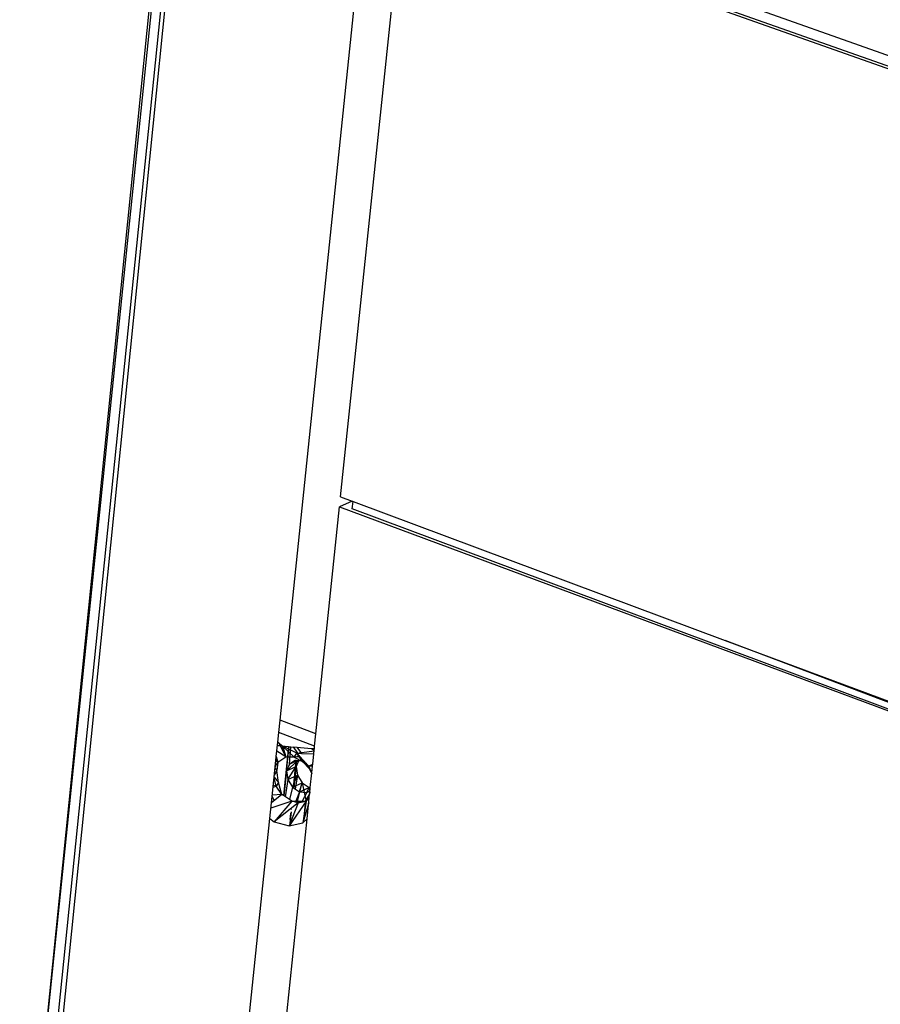
# Model space of a CAD drawing. Extents: x -124 to 121, y -56 to 62.
# Drawn here: x 64 to 71, y -26 to -18 of the extents above; entities that cross this region are included whole.
import ezdxf

# ---------------------------------------------------------------- set-up
doc = ezdxf.new("R2010")
doc.units = 0
doc.header["$MEASUREMENT"] = 0
doc.layers.get('0').update_dxf_attribs({"linetype": 'CONTINUOUS'})

msp = doc.modelspace()

# ---------------------------------------------------------------- linework, layer by layer
for p, q in [((69.8473, 24.5574), (64.4172, -28.6345)), ((69.8473, 24.5574), (64.4653, -28.5819)), ((66.4967, -23.8492), (71.1469, 20.9798)), ((64.3393, -28.5772), (66.0948, -11.1982)), ((66.9986, -21.9987), (67.5167, -17.0278)), ((67.5167, -17.0278), (82.499, -22.3312)), ((67.6226, -17.0441), (82.4378, -22.2872)), ((64.3393, -28.5772), (65.5062, -17.2301)), ((82.4465, -22.2196), (69.7114, -17.6945)), ((66.9986, -21.9987), (67.0953, -22.0349)), ((66.7939, -23.9624), (66.9899, -22.0823)), ((67.0953, -22.0349), (66.9899, -22.0823)), ((66.9899, -22.0823), (79.5031, -26.7345)), ((67.0949, -22.0994), (67.1014, -22.0371)), ((79.5031, -26.7345), (67.0949, -22.0994)), ((67.0953, -22.0349), (67.1014, -22.0371)), ((67.1014, -22.0371), (70.186, -23.1886)), ((70.186, -23.1886), (81.7675, -27.5121)), ((77.7195, -26.0552), (70.186, -23.1886)), ((66.4861, -23.9513), (66.4967, -23.8492)), ((66.7939, -23.9624), (66.4967, -23.8492)), ((66.4778, -24.0308), (66.4861, -23.9513)), ((66.7832, -24.0646), (66.4861, -23.9513)), ((66.7832, -24.0646), (66.7939, -23.9624)), ((66.4653, -24.1514), (66.4778, -24.0308)), ((66.5142, -24.0634), (66.4746, -24.0621)), ((66.4833, -24.0357), (66.4778, -24.0308)), ((66.4833, -24.0357), (66.5452, -24.1546)), ((66.5142, -24.0634), (66.4833, -24.0357)), ((66.4849, -24.0387), (66.4859, -24.0381)), ((66.5142, -24.0634), (66.5676, -24.0679)), ((66.5452, -24.1546), (66.5142, -24.0634)), ((66.6144, -24.1569), (66.5142, -24.0634)), ((66.635, -24.1239), (66.5142, -24.0634)), ((66.517, -24.0637), (66.5452, -24.1546)), ((66.5676, -24.0679), (66.5253, -24.4751)), ((66.5513, -24.2709), (66.5712, -24.0682)), ((66.5676, -24.0679), (66.585, -24.0694)), ((66.5739, -24.2131), (66.585, -24.0694)), ((66.585, -24.0694), (66.6352, -24.0736)), ((66.6047, -24.071), (66.64, -24.1241)), ((66.781, -24.0858), (66.7832, -24.0646)), ((66.4621, -24.1828), (66.4653, -24.1514)), ((66.4653, -24.1514), (66.4791, -24.1991)), ((66.5452, -24.1546), (66.4699, -24.1074)), ((66.4791, -24.1991), (66.5452, -24.1546)), ((66.5452, -24.1546), (66.6578, -24.1509)), ((66.5452, -24.1546), (66.6144, -24.1569)), ((66.6144, -24.1569), (66.635, -24.1239)), ((66.6578, -24.1509), (66.6144, -24.1569)), ((66.635, -24.1239), (66.7793, -24.103)), ((66.635, -24.1239), (66.6758, -24.1255)), ((66.7169, -24.2112), (66.635, -24.1239)), ((66.6834, -24.1914), (66.635, -24.1239)), ((66.6352, -24.0736), (66.6758, -24.1255)), ((66.6352, -24.0736), (66.7585, -24.0839)), ((66.6516, -24.1415), (66.6578, -24.1509)), ((66.6834, -24.1914), (66.6578, -24.1509)), ((66.6578, -24.1509), (66.6649, -24.1558)), ((66.6758, -24.1255), (66.7765, -24.1296)), ((66.7585, -24.0839), (66.7797, -24.0985)), ((66.7585, -24.0839), (66.781, -24.0858)), ((66.7677, -24.2141), (66.7765, -24.1296)), ((66.7765, -24.1296), (66.7797, -24.0985)), ((66.7797, -24.0985), (66.781, -24.0858)), ((66.431, -24.4824), (66.4621, -24.1828)), ((66.4566, -24.2355), (66.4791, -24.1991)), ((66.4791, -24.1991), (66.4612, -24.1908)), ((66.4791, -24.1991), (66.4621, -24.1828)), ((66.4627, -24.1766), (66.4791, -24.1991)), ((66.4791, -24.1991), (66.4631, -24.1731)), ((66.4636, -24.1676), (66.4791, -24.1991)), ((66.4791, -24.1991), (66.4703, -24.2667)), ((66.5513, -24.2709), (66.6444, -24.185)), ((66.5739, -24.2131), (66.5513, -24.2709)), ((66.5513, -24.2709), (66.6309, -24.2343)), ((66.5606, -24.3409), (66.6309, -24.2343)), ((66.6226, -24.183), (66.5739, -24.2131)), ((66.5739, -24.2131), (66.6304, -24.1837)), ((66.5739, -24.2131), (66.6366, -24.1843)), ((66.6079, -24.4102), (66.6314, -24.1838)), ((66.6309, -24.2343), (66.611, -24.4123)), ((66.6144, -24.1569), (66.6834, -24.1914)), ((66.6314, -24.1838), (66.6226, -24.183)), ((66.6309, -24.2343), (66.6359, -24.1842)), ((66.6501, -24.1855), (66.6309, -24.2343)), ((66.6309, -24.2343), (66.6403, -24.3043)), ((66.6842, -24.1887), (66.6314, -24.1838)), ((66.6834, -24.1914), (66.7347, -24.2303)), ((66.6834, -24.1914), (66.7403, -24.2522)), ((66.7036, -24.1971), (66.6834, -24.1914)), ((66.6842, -24.1887), (66.6923, -24.185)), ((66.7169, -24.2112), (66.6842, -24.1887)), ((66.6842, -24.1887), (66.6961, -24.189)), ((66.7347, -24.2303), (66.7169, -24.2112)), ((66.7347, -24.2303), (66.7404, -24.2275)), ((66.7602, -24.286), (66.7347, -24.2303)), ((66.7403, -24.2522), (66.7347, -24.2303)), ((66.74, -24.2297), (66.74, -24.2277)), ((66.7404, -24.2275), (66.7445, -24.2255)), ((66.7423, -24.2287), (66.7404, -24.2275)), ((66.7423, -24.2287), (66.7673, -24.2172)), ((66.7423, -24.2287), (66.7455, -24.2292)), ((66.7423, -24.2287), (66.7444, -24.2293)), ((66.7445, -24.2255), (66.7677, -24.2141)), ((66.7455, -24.2292), (66.7445, -24.2255)), ((66.7455, -24.2292), (66.7663, -24.227)), ((66.7602, -24.286), (66.7663, -24.227)), ((66.7663, -24.227), (66.7677, -24.2141)), ((66.4703, -24.2667), (66.449, -24.3086)), ((66.4554, -24.2467), (66.4703, -24.2667)), ((66.4836, -24.3655), (66.4703, -24.2667)), ((66.5513, -24.2709), (66.5282, -24.4769)), ((66.5513, -24.2709), (66.5606, -24.3409)), ((66.5606, -24.3409), (66.6403, -24.3043)), ((66.5995, -24.4044), (66.6403, -24.3043)), ((66.6403, -24.3043), (66.6234, -24.4209)), ((66.6403, -24.3043), (66.6792, -24.3678)), ((66.7403, -24.2522), (66.7402, -24.2423)), ((66.7403, -24.2522), (66.7596, -24.2911)), ((66.7403, -24.2522), (66.7594, -24.2938)), ((66.7474, -24.4088), (66.7602, -24.286)), ((66.4659, -24.3968), (66.4387, -24.4079)), ((66.4659, -24.3968), (66.4404, -24.3914)), ((66.4659, -24.3968), (66.4471, -24.327)), ((66.4477, -24.3213), (66.4836, -24.3655)), ((66.4836, -24.3655), (66.4659, -24.3968)), ((66.5128, -24.4669), (66.4659, -24.3968)), ((66.5128, -24.4669), (66.4836, -24.3655)), ((66.5606, -24.3409), (66.5399, -24.4846)), ((66.5606, -24.3409), (66.5995, -24.4044)), ((66.5995, -24.4044), (66.6792, -24.3678)), ((66.6413, -24.5201), (66.6792, -24.3678)), ((66.6576, -24.4445), (66.6792, -24.3678)), ((66.6792, -24.3678), (66.7092, -24.5126)), ((66.6792, -24.3678), (66.7372, -24.4078)), ((66.5128, -24.4669), (66.4254, -24.5359)), ((66.5128, -24.4669), (66.4321, -24.4721)), ((66.5253, -24.4751), (66.5128, -24.4669)), ((66.574, -24.5069), (66.5253, -24.4751)), ((66.5995, -24.4044), (66.574, -24.5069)), ((66.5995, -24.4044), (66.6079, -24.4102)), ((66.6079, -24.4102), (66.6576, -24.4445)), ((66.6576, -24.4445), (66.6265, -24.5202)), ((66.6576, -24.4445), (66.7372, -24.4078)), ((66.6576, -24.4445), (66.7192, -24.4503)), ((66.7192, -24.4503), (66.6799, -24.5199)), ((66.7419, -24.4611), (66.7092, -24.5126)), ((66.7192, -24.4503), (66.7372, -24.4078)), ((66.7192, -24.4503), (66.7447, -24.4345)), ((66.7192, -24.4503), (66.7443, -24.4387)), ((66.7372, -24.4078), (66.7425, -24.4559)), ((66.7372, -24.4078), (66.7474, -24.4088)), ((66.7384, -24.4945), (66.7419, -24.4611)), ((66.7419, -24.4611), (66.7425, -24.4559)), ((66.7425, -24.4559), (66.7474, -24.4088)), ((66.4122, -24.6635), (66.431, -24.4824)), ((66.5946, -24.5203), (66.4211, -24.578)), ((66.4492, -24.5122), (66.431, -24.4824)), ((66.5946, -24.5203), (66.449, -24.6915)), ((66.6477, -24.5345), (66.449, -24.6915)), ((66.7124, -24.5203), (66.5725, -24.7247)), ((66.6477, -24.5345), (66.5725, -24.7247)), ((66.5946, -24.5203), (66.574, -24.5069)), ((66.5946, -24.5203), (66.6265, -24.5202)), ((66.6477, -24.5345), (66.5946, -24.5203)), ((66.6265, -24.5202), (66.6413, -24.5201)), ((66.6413, -24.5201), (66.7046, -24.5198)), ((66.6477, -24.5345), (66.7071, -24.5198)), ((66.7124, -24.5203), (66.6477, -24.5345)), ((66.7124, -24.5203), (66.6858, -24.6999)), ((66.7343, -24.5339), (66.6858, -24.6999)), ((66.7071, -24.5198), (66.6887, -24.6972)), ((66.7092, -24.5126), (66.7046, -24.5198)), ((66.7046, -24.5198), (66.7071, -24.5198)), ((66.7101, -24.5173), (66.7071, -24.5198)), ((66.7071, -24.5198), (66.7124, -24.5203)), ((66.7092, -24.5126), (66.7101, -24.5173)), ((66.7384, -24.4945), (66.7101, -24.5173)), ((66.7383, -24.4959), (66.7124, -24.5203)), ((66.7204, -24.6673), (66.7384, -24.4945)), ((66.5886, -24.6126), (66.5761, -24.7239)), ((66.5807, -24.6719), (66.5851, -24.6234)), ((66.5851, -24.6234), (66.5854, -24.6202)), ((66.5892, -24.6262), (66.5851, -24.6234)), ((66.5901, -24.6089), (66.5854, -24.6202)), ((66.5895, -24.6204), (66.5858, -24.6166)), ((66.591, -24.5908), (66.5883, -24.5889)), ((66.2201, -26.5151), (66.4122, -24.6635)), ((66.4122, -24.6635), (66.449, -24.6915)), ((66.449, -24.6915), (66.5725, -24.7247)), ((66.5044, -26.7404), (66.7204, -24.6673)), ((66.5725, -24.7247), (66.6858, -24.6999)), ((66.585, -24.708), (66.5761, -24.722)), ((66.5861, -24.686), (66.5781, -24.7003)), ((66.5867, -24.6746), (66.5797, -24.7231)), ((66.6858, -24.6999), (66.6887, -24.6972)), ((66.6887, -24.6972), (66.7204, -24.6673))]:
    msp.add_line(p, q)

doc.saveas('drawing.dxf')
